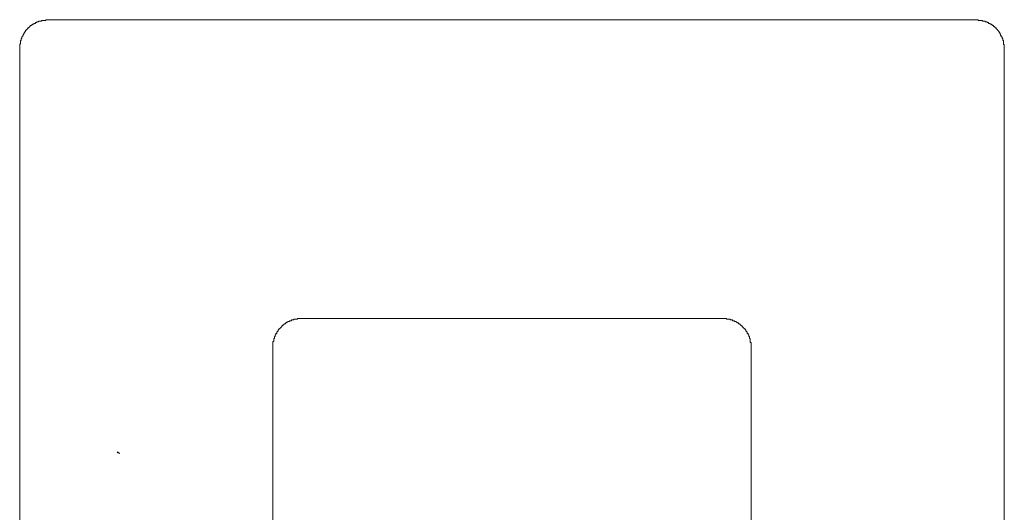
# Model space of a CAD drawing. Units: inches. Extents: x -611 to 807, y -667 to 458.
# Drawn here: x -261 to -201, y 151 to 181 of the extents above; entities that cross this region are included whole.
import ezdxf

# ---------------------------------------------------------------- set-up
doc = ezdxf.new("R2010")
doc.units = ezdxf.units.IN
doc.header["$MEASUREMENT"] = 0
doc.layers.add('图层 1', color=7, linetype='Continuous')

msp = doc.modelspace()

# ---------------------------------------------------------------- hatches: boundary and pattern name
at = {"layer": '图层 1'}
h = msp.add_hatch(color=7, dxfattribs=at)
h.dxf.hatch_style = 2
h.paths.add_polyline_path([(-254.564, 154.821), (-254.708, 154.888), (-254.686, 154.932)])

# ---------------------------------------------------------------- linework, layer by layer
at = {"layer": '图层 1', "color": 7, "lineweight": 9}
for points in [[(-258.855, 180.869), (-258.9, 180.869), (-258.944, 180.869), (-258.991, 180.869), (-258.991, 180.825), (-259.035, 180.825), (-259.079, 180.825), (-259.124, 180.825), (-259.171, 180.825), (-259.212, 180.825), (-259.256, 180.825), (-259.256, 180.781), (-259.303, 180.781), (-259.348, 180.781), (-259.395, 180.781), (-259.439, 180.781), (-259.439, 180.736), (-259.481, 180.736), (-259.528, 180.736), (-259.528, 180.692), (-259.572, 180.692), (-259.616, 180.692), (-259.616, 180.645), (-259.66, 180.645), (-259.71, 180.645), (-259.71, 180.601), (-259.754, 180.601), (-259.796, 180.601), (-259.796, 180.554), (-259.843, 180.554), (-259.843, 180.512), (-259.887, 180.512), (-259.932, 180.512), (-259.932, 180.465), (-259.976, 180.465), (-259.976, 180.421), (-260.02, 180.421), (-260.02, 180.38), (-260.067, 180.38), (-260.067, 180.33), (-260.111, 180.33), (-260.111, 180.285), (-260.156, 180.285), (-260.156, 180.241), (-260.203, 180.241), (-260.203, 180.197), (-260.203, 180.153), (-260.244, 180.153), (-260.244, 180.106), (-260.291, 180.106), (-260.291, 180.064), (-260.291, 180.017), (-260.335, 180.017), (-260.335, 179.97), (-260.377, 179.926), (-260.377, 179.882), (-260.427, 179.837), (-260.427, 179.79), (-260.427, 179.749), (-260.471, 179.749), (-260.471, 179.704), (-260.471, 179.657), (-260.471, 179.613), (-260.515, 179.613), (-260.515, 179.566), (-260.515, 179.522), (-260.515, 179.48), (-260.515, 179.433), (-260.56, 179.389), (-260.56, 179.345), (-260.56, 179.301), (-260.56, 179.253), (-260.56, 179.209), (-260.56, 179.165)], [(-258.855, 180.869), (-203.157, 180.869)], [(-201.453, 179.165), (-201.453, 179.209), (-201.453, 179.253), (-201.453, 179.301), (-201.453, 179.345), (-201.453, 179.389), (-201.5, 179.389), (-201.5, 179.433), (-201.5, 179.48), (-201.5, 179.522), (-201.5, 179.566), (-201.5, 179.613), (-201.542, 179.613), (-201.542, 179.657), (-201.542, 179.704), (-201.542, 179.749), (-201.586, 179.749), (-201.586, 179.79), (-201.586, 179.837), (-201.633, 179.837), (-201.633, 179.882), (-201.633, 179.926), (-201.677, 179.926), (-201.677, 179.97), (-201.677, 180.017), (-201.724, 180.017), (-201.724, 180.064), (-201.724, 180.106), (-201.769, 180.106), (-201.769, 180.153), (-201.81, 180.153), (-201.81, 180.197), (-201.857, 180.241), (-201.857, 180.285), (-201.901, 180.285), (-201.901, 180.33), (-201.943, 180.33), (-201.943, 180.38), (-201.993, 180.38), (-201.993, 180.421), (-202.037, 180.421), (-202.037, 180.465), (-202.084, 180.465), (-202.125, 180.512), (-202.17, 180.512), (-202.17, 180.554), (-202.217, 180.554), (-202.217, 180.601), (-202.258, 180.601), (-202.305, 180.601), (-202.305, 180.645), (-202.352, 180.645), (-202.394, 180.645), (-202.394, 180.692), (-202.441, 180.692), (-202.485, 180.692), (-202.485, 180.736), (-202.527, 180.736), (-202.574, 180.736), (-202.621, 180.781), (-202.662, 180.781), (-202.709, 180.781), (-202.756, 180.781), (-202.756, 180.825), (-202.798, 180.825), (-202.842, 180.825), (-202.889, 180.825), (-202.931, 180.825), (-202.978, 180.825), (-203.022, 180.825), (-203.022, 180.869), (-203.069, 180.869), (-203.113, 180.869), (-203.157, 180.869)], [(-260.56, 123.417), (-260.56, 179.165)], [(-201.453, 179.165), (-201.453, 123.417)], [(-243.653, 162.93), (-243.697, 162.93), (-243.741, 162.93), (-243.788, 162.93), (-243.832, 162.93), (-243.877, 162.93), (-243.877, 162.883), (-243.924, 162.883), (-243.965, 162.883), (-244.012, 162.883), (-244.057, 162.883), (-244.101, 162.883), (-244.101, 162.839), (-244.148, 162.839), (-244.192, 162.839), (-244.236, 162.839), (-244.236, 162.792), (-244.281, 162.792), (-244.325, 162.792), (-244.369, 162.792), (-244.369, 162.751), (-244.413, 162.751), (-244.46, 162.751), (-244.46, 162.706), (-244.505, 162.706), (-244.552, 162.706), (-244.552, 162.659), (-244.596, 162.659), (-244.596, 162.615), (-244.638, 162.615), (-244.682, 162.615), (-244.682, 162.568), (-244.729, 162.568), (-244.729, 162.524), (-244.776, 162.524), (-244.776, 162.482), (-244.82, 162.482), (-244.82, 162.435), (-244.864, 162.435), (-244.864, 162.391), (-244.911, 162.391), (-244.911, 162.349), (-244.953, 162.349), (-244.953, 162.302), (-244.997, 162.302), (-244.997, 162.255), (-245.044, 162.255), (-245.044, 162.211), (-245.044, 162.167), (-245.086, 162.167), (-245.086, 162.122), (-245.133, 162.122), (-245.133, 162.075), (-245.133, 162.034), (-245.18, 162.034), (-245.18, 161.987), (-245.18, 161.943), (-245.221, 161.943), (-245.221, 161.898), (-245.221, 161.851), (-245.268, 161.851), (-245.268, 161.804), (-245.268, 161.763), (-245.268, 161.719), (-245.313, 161.719), (-245.313, 161.674), (-245.313, 161.63), (-245.313, 161.586), (-245.313, 161.539), (-245.36, 161.539), (-245.36, 161.494), (-245.36, 161.447), (-245.36, 161.403), (-245.36, 161.362), (-245.36, 161.315), (-245.36, 161.27), (-245.36, 161.221)], [(-243.653, 162.93), (-218.363, 162.93)], [(-235.851, 162.93), (-235.759, 162.93)], [(-235.58, 162.93), (-235.851, 162.93)], [(-235.58, 162.93), (-235.491, 162.93)], [(-234.055, 162.93), (-235.447, 162.93)], [(-235.447, 162.93), (-235.355, 162.93)], [(-234.055, 162.93), (-233.967, 162.93)], [(-233.925, 162.93), (-233.828, 162.93)], [(-233.651, 162.93), (-233.925, 162.93)], [(-233.651, 162.93), (-233.563, 162.93)], [(-233.471, 162.93), (-233.383, 162.93)], [(-231.095, 162.93), (-231.004, 162.93)], [(-230.918, 162.93), (-230.826, 162.93)], [(-230.644, 162.93), (-230.918, 162.93)], [(-230.644, 162.93), (-230.558, 162.93)], [(-229.122, 162.93), (-230.511, 162.93)], [(-230.511, 162.93), (-230.423, 162.93)], [(-229.122, 162.93), (-229.034, 162.93)], [(-228.989, 162.93), (-228.901, 162.93)], [(-228.718, 162.93), (-228.989, 162.93)], [(-228.718, 162.93), (-228.633, 162.93)], [(-228.541, 162.93), (-228.45, 162.93)], [(-226.165, 162.93), (-226.076, 162.93)], [(-216.656, 161.221), (-216.656, 161.27), (-216.656, 161.315), (-216.656, 161.362), (-216.656, 161.403), (-216.656, 161.447), (-216.656, 161.494), (-216.7, 161.494), (-216.7, 161.539), (-216.7, 161.586), (-216.7, 161.63), (-216.7, 161.674), (-216.7, 161.719), (-216.744, 161.719), (-216.744, 161.763), (-216.744, 161.804), (-216.744, 161.851), (-216.791, 161.851), (-216.791, 161.898), (-216.791, 161.943), (-216.833, 161.943), (-216.833, 161.987), (-216.833, 162.034), (-216.883, 162.034), (-216.883, 162.075), (-216.883, 162.122), (-216.927, 162.122), (-216.927, 162.167), (-216.968, 162.167), (-216.968, 162.211), (-216.968, 162.255), (-217.015, 162.255), (-217.015, 162.302), (-217.06, 162.302), (-217.06, 162.349), (-217.101, 162.349), (-217.101, 162.391), (-217.148, 162.391), (-217.148, 162.435), (-217.193, 162.435), (-217.193, 162.482), (-217.24, 162.482), (-217.24, 162.524), (-217.284, 162.524), (-217.284, 162.568), (-217.331, 162.568), (-217.331, 162.615), (-217.372, 162.615), (-217.419, 162.615), (-217.419, 162.659), (-217.464, 162.659), (-217.505, 162.706), (-217.549, 162.706), (-217.549, 162.751), (-217.599, 162.751), (-217.643, 162.751), (-217.643, 162.792), (-217.688, 162.792), (-217.732, 162.792), (-217.779, 162.792), (-217.779, 162.839), (-217.821, 162.839), (-217.865, 162.839), (-217.912, 162.839), (-217.912, 162.883), (-217.956, 162.883), (-218.003, 162.883), (-218.047, 162.883), (-218.089, 162.883), (-218.136, 162.883), (-218.136, 162.93), (-218.18, 162.93), (-218.222, 162.93), (-218.272, 162.93), (-218.316, 162.93), (-218.363, 162.93)], [(-245.36, 150.644), (-245.36, 161.221)], [(-216.656, 150.644), (-216.656, 161.221)]]:
    msp.add_lwpolyline(points, dxfattribs=at)
at = {"layer": '图层 1', "color": 7, "lineweight": 0}
msp.add_lwpolyline([(-254.564, 154.821), (-254.708, 154.888), (-254.686, 154.932), (-254.564, 154.821)], dxfattribs=at)

doc.saveas('drawing.dxf')
